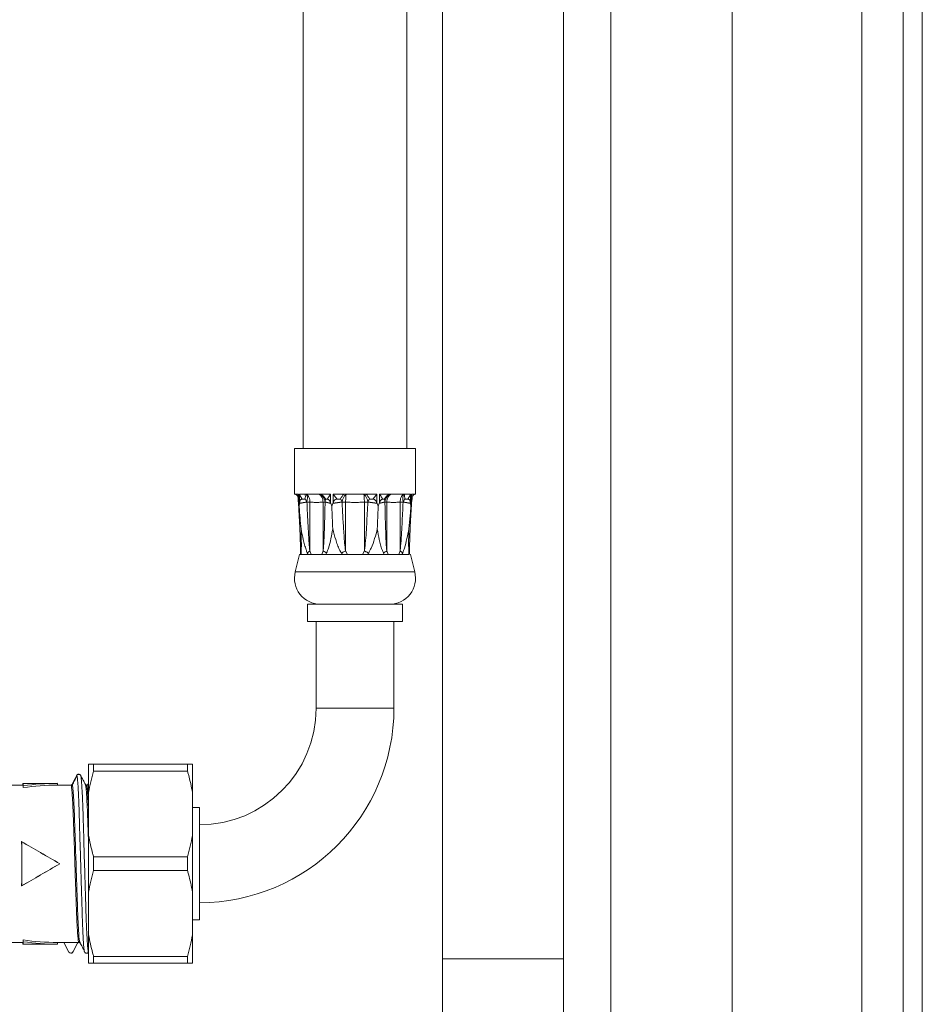
# Model space of a CAD drawing. Units: millimetres. Extents: x -457 to 824, y -873 to 1125.
# Drawn here: x 718 to 822, y -206 to -93 of the extents above; entities that cross this region are included whole.
import ezdxf

# ---------------------------------------------------------------- set-up
doc = ezdxf.new("R2010")
doc.units = ezdxf.units.MM

msp = doc.modelspace()

# ---------------------------------------------------------------- linework, layer by layer
at = {"color": 7, "linetype": 'Continuous', "lineweight": 18}
for p, q in [((815.43, 755.39), (815.43, -421.61)), ((820.23, -421.61), (820.23, 755.39)), ((822.43, 751.89), (822.43, -418.11)), ((750.83, -39.01), (750.83, -142.11)), ((762.83, -142.11), (762.83, -39.01)), ((786.43, -39.01), (786.43, -209.11)), ((800.43, -209.11), (800.43, -39.01)), ((766.93, -49.82), (766.93, -201.1)), ((780.93, -201.1), (780.93, -49.82)), ((749.83, -142.11), (749.83, -147.37)), ((763.83, -142.11), (749.83, -142.11)), ((763.83, -147.37), (763.83, -142.11)), ((749.83, -147.37), (749.91, -147.37)), ((749.91, -147.37), (749.95, -147.37)), ((749.95, -147.37), (750.3, -147.37)), ((750.01, -147.42), (750.09, -147.48)), ((750.24, -147.81), (750.24, -147.97)), ((750.3, -147.37), (750.3, -148.4)), ((750.42, -147.37), (751.06, -147.37)), ((750.42, -148.4), (750.42, -147.37)), ((751.05, -147.93), (751.26, -148.27)), ((751.06, -147.37), (751.2, -147.37)), ((752.66, -147.37), (752.86, -147.37)), ((752.86, -147.37), (754.01, -147.37)), ((753.37, -148.27), (753.4, -147.93)), ((754.01, -147.37), (754.01, -148.4)), ((754.29, -147.37), (755.55, -147.37)), ((754.29, -148.4), (754.29, -147.37)), ((755.17, -147.93), (755.34, -148.27)), ((755.55, -147.37), (755.79, -147.37)), ((757.86, -147.37), (758.1, -147.37)), ((758.1, -147.37), (759.37, -147.37)), ((758.32, -148.27), (758.49, -147.93)), ((759.37, -147.37), (759.37, -148.4)), ((759.65, -147.37), (760.79, -147.37)), ((759.65, -148.4), (759.65, -147.37)), ((760.25, -147.93), (760.29, -148.27)), ((760.79, -147.37), (760.99, -147.37)), ((762.39, -148.27), (762.61, -147.93)), ((762.46, -147.37), (762.6, -147.37)), ((762.6, -147.37), (763.24, -147.37)), ((763.24, -147.37), (763.24, -148.4)), ((763.35, -147.37), (763.71, -147.37)), ((763.35, -148.4), (763.35, -147.37)), ((763.42, -147.97), (763.42, -147.81)), ((763.71, -147.37), (763.75, -147.37)), ((763.75, -147.37), (763.83, -147.37)), ((750.28, -148.38), (750.29, -148.46)), ((750.3, -148.4), (750.31, -148.4)), ((750.31, -148.4), (750.31, -148.45)), ((750.31, -148.45), (750.36, -148.77)), ((750.41, -148.45), (750.42, -148.4)), ((750.42, -148.4), (750.42, -148.4)), ((751.26, -148.27), (751.27, -148.3)), ((751.6, -148.3), (751.27, -148.3)), ((751.6, -148.3), (751.6, -153.94)), ((753.37, -148.3), (753.14, -148.3)), ((753.14, -148.3), (753.14, -153.94)), ((753.37, -148.3), (753.37, -148.27)), ((754.01, -148.4), (754.03, -148.45)), ((754.01, -148.4), (754.01, -148.4)), ((754.03, -148.45), (754.15, -148.77)), ((754.27, -148.45), (754.29, -148.4)), ((754.29, -148.4), (754.29, -148.4)), ((755.34, -148.27), (755.34, -148.3)), ((755.74, -148.3), (755.34, -148.3)), ((755.74, -148.3), (755.74, -153.94)), ((758.31, -148.3), (757.92, -148.3)), ((757.92, -148.3), (757.92, -153.94)), ((758.31, -148.3), (758.32, -148.27)), ((759.37, -148.4), (759.38, -148.45)), ((759.37, -148.4), (759.37, -148.4)), ((759.38, -148.45), (759.51, -148.77)), ((759.63, -148.45), (759.64, -148.4)), ((759.64, -148.4), (759.65, -148.4)), ((760.29, -148.27), (760.29, -148.3)), ((760.51, -148.3), (760.29, -148.3)), ((760.51, -148.3), (760.51, -153.94)), ((762.05, -148.3), (762.05, -153.94)), ((762.39, -148.3), (762.05, -148.3)), ((762.39, -148.3), (762.39, -148.27)), ((763.24, -148.4), (763.24, -148.45)), ((763.24, -148.4), (763.24, -148.4)), ((763.24, -148.45), (763.3, -148.77)), ((763.34, -148.45), (763.35, -148.4)), ((763.35, -148.4), (763.35, -148.4)), ((763.37, -148.46), (763.37, -148.38)), ((750.43, -154.37), (749.92, -156.37)), ((750.59, -154.37), (750.43, -154.37)), ((750.53, -153.92), (750.53, -153.94)), ((750.53, -154.37), (750.53, -153.94)), ((750.6, -154.17), (750.59, -154.37)), ((751.4, -154.37), (750.59, -154.37)), ((751.4, -154.37), (751.31, -154.17)), ((753.44, -154.37), (751.4, -154.37)), ((751.6, -153.94), (751.76, -154.37)), ((752.99, -154.37), (753.14, -153.94)), ((753.54, -154.17), (753.44, -154.37)), ((755.39, -154.37), (753.44, -154.37)), ((755.39, -154.37), (755.25, -154.17)), ((758.27, -154.37), (755.39, -154.37)), ((755.74, -153.94), (755.96, -154.37)), ((757.7, -154.37), (757.92, -153.94)), ((758.41, -154.17), (758.27, -154.37)), ((760.22, -154.37), (758.27, -154.37)), ((760.22, -154.37), (760.11, -154.17)), ((762.25, -154.37), (760.22, -154.37)), ((760.51, -153.94), (760.67, -154.37)), ((761.9, -154.37), (762.05, -153.94)), ((762.35, -154.17), (762.25, -154.37)), ((763.06, -154.37), (762.25, -154.37)), ((763.06, -154.37), (763.05, -154.17)), ((763.13, -153.94), (763.13, -153.81)), ((763.13, -153.88), (763.13, -153.94)), ((763.13, -153.94), (763.13, -154.37)), ((763.23, -154.37), (763.22, -154.37)), ((763.74, -156.37), (763.23, -154.37)), ((751.33, -160.11), (751.33, -162.11)), ((762.33, -160.11), (751.33, -160.11)), ((762.33, -162.11), (762.33, -160.11)), ((762.33, -162.11), (751.33, -162.11)), ((752.33, -162.11), (752.33, -172.11)), ((761.33, -172.11), (761.33, -162.11)), ((726.03, -181.88), (726.03, -178.61)), ((726.61, -179.39), (726.61, -178.61)), ((737.45, -178.61), (726.61, -178.61)), ((737.45, -179.39), (737.45, -178.61)), ((738.03, -181.88), (738.03, -178.61)), ((726.61, -179.39), (737.45, -179.39)), ((716.53, -181.01), (718.43, -181.01)), ((722.43, -180.81), (718.43, -180.81)), ((718.43, -180.81), (718.43, -181.01)), ((722.43, -180.81), (722.43, -181.01)), ((722.43, -181.01), (723.99, -181.01)), ((724, -181.01), (723.97, -181.01)), ((725.11, -179.93), (725.11, -179.92)), ((725.77, -181.01), (725.8, -181.01)), ((725.85, -181), (725.81, -181.01)), ((718.47, -181.09), (718.47, -181.3)), ((726.03, -181.88), (726.03, -186.83)), ((738.03, -181.88), (738.03, -186.83)), ((738.83, -183.61), (738.03, -183.61)), ((738.83, -183.61), (738.83, -196.61)), ((718.28, -187.55), (718.29, -187.56)), ((726.03, -193.38), (726.03, -186.83)), ((738.03, -193.38), (738.03, -186.83)), ((722.7, -190.11), (722.7, -190.11)), ((726.61, -190.89), (726.61, -189.32)), ((737.45, -189.32), (726.61, -189.32)), ((737.45, -190.89), (737.45, -189.32)), ((726.61, -190.89), (737.45, -190.89)), ((718.28, -192.67), (718.29, -192.66)), ((726.03, -193.38), (726.03, -198.33)), ((738.03, -193.38), (738.03, -198.33)), ((738.03, -196.61), (738.83, -196.61)), ((718.43, -199.21), (712.03, -199.21)), ((718.43, -199.41), (718.43, -199.21)), ((718.47, -199.12), (718.47, -198.92)), ((723.97, -199.21), (722.43, -199.21)), ((722.43, -199.41), (722.43, -199.21)), ((724.86, -199.21), (724.87, -199.21)), ((724.89, -199.21), (724.87, -199.21)), ((726.03, -201.61), (726.03, -198.33)), ((738.03, -201.61), (738.03, -198.33)), ((718.43, -199.41), (722.43, -199.41)), ((723.21, -199.29), (723.75, -200.33)), ((724.19, -200.33), (724.73, -199.29)), ((724.19, -200.33), (724.19, -200.33)), ((724.2, -200.32), (724.21, -200.3)), ((724.23, -200.24), (724.21, -200.28)), ((726.01, -200.33), (726.03, -200.28)), ((726.02, -200.31), (726.03, -200.3)), ((737.45, -200.82), (726.61, -200.82)), ((726.61, -201.61), (726.61, -200.82)), ((737.45, -201.61), (737.45, -200.82)), ((766.93, -201.1), (766.93, -271.81)), ((780.93, -271.81), (780.93, -201.1)), ((726.61, -201.61), (737.45, -201.61))]:
    msp.add_line(p, q, dxfattribs=at)
at = {"color": 8, "linetype": 'Continuous', "lineweight": 18}
for p, q in [((749.91, -147.37), (750.01, -147.42)), ((749.91, -147.37), (750.06, -147.45)), ((763.75, -147.37), (763.58, -147.46)), ((763.75, -147.37), (763.65, -147.42)), ((750.53, -153.87), (750.53, -153.94)), ((763.74, -156.37), (749.92, -156.37)), ((761.33, -172.11), (752.33, -172.11)), ((726.03, -180.75), (725.93, -180.93)), ((724.52, -188.59), (724.57, -190.11)), ((724.21, -200.28), (724.19, -200.33)), ((780.93, -201.1), (766.93, -201.1))]:
    msp.add_line(p, q, dxfattribs=at)
at = {"color": 8, "linetype": 'Continuous', "lineweight": 18, "flags": 128}
for points in [[(750.31, -148.4), (750.29, -148.39), (750.29, -148.38)], [(763.37, -148.38), (763.37, -148.39), (763.35, -148.4)]]:
    msp.add_lwpolyline(points, dxfattribs=at)
at = {"color": 7, "linetype": 'Continuous', "lineweight": 18, "flags": 128}
for points in [[(755.25, -154.17), (755.31, -154.14), (755.37, -154.11), (755.43, -154.08), (755.49, -154.05), (755.55, -154.03), (755.61, -154), (755.68, -153.97), (755.74, -153.94)], [(758.41, -154.17), (758.35, -154.14), (758.29, -154.11), (758.23, -154.08), (758.17, -154.05), (758.1, -154.03), (758.04, -154), (757.98, -153.97), (757.92, -153.94)], [(724.66, -179.89), (724.47, -180.26), (724.29, -180.6), (724.12, -180.93)], [(724.19, -200.33), (724.38, -199.96), (724.56, -199.62), (724.73, -199.29)]]:
    msp.add_lwpolyline(points, dxfattribs=at)
at = {"color": 8, "linetype": 'Continuous', "lineweight": 18}
for centre, radius, start, end in [((749.58, -148.01), 0.737, 47.0173, 60.5027), ((764.08, -148.02), 0.747, 119.586, 132.9262), ((750.34, -148.41), 0.0508, 184.9498, 236.7204), ((763.32, -148.41), 0.051, 303.3216, 354.6048)]:
    msp.add_arc(centre, radius, start, end, dxfattribs=at)
at = {"color": 7, "linetype": 'Continuous', "lineweight": 18}
for centre, radius, start, end in [((750.06, -147.63), 1.03, 343.2936, 14.6947), ((750.08, -147.9), 1.24, 342.5366, 25.3256), ((752.3, -148.38), 1.08, 5.7008, 70.0246), ((752.37, -148.39), 1.13, 24.0188, 64.1719), ((756.73, -148.61), 1.71, 133.6159, 156.5898), ((756.91, -148.5), 1.59, 134.7827, 171.983), ((756.75, -148.5), 1.59, 8.0173, 45.217), ((756.92, -148.61), 1.71, 23.4099, 46.3845), ((761.29, -148.39), 1.13, 115.829, 155.9799), ((761.36, -148.38), 1.08, 109.9753, 174.299), ((763.58, -147.9), 1.24, 154.673, 197.4643), ((763.59, -147.63), 1.03, 165.3028, 196.7081), ((754.02, -165.86), 17.78, 98.8952, 101.6907), ((755.95, -181.89), 33.94, 97.9403, 99.3817), ((754.36, -144.96), 3.46, 253.2749, 264.1988), ((754.46, -145.11), 3.37, 251.0325, 262.5942), ((750.11, -115.9), 32.81, 277.2877, 279.1775), ((751.54, -121.52), 27.02, 275.8341, 278.084), ((763.55, -115.9), 32.82, 260.8225, 262.7122), ((762.12, -121.52), 27.02, 261.916, 264.1658), ((759.19, -145.11), 3.37, 277.4058, 288.9674), ((759.29, -144.96), 3.46, 275.8009, 286.7253), ((757.71, -181.88), 33.93, 80.6182, 82.0598), ((759.64, -165.86), 17.77, 78.309, 81.1051), ((750.94, -153.93), 0.408, 181.0892, 215.0285), ((752.74, -155.72), 2.11, 122.6654, 132.7206), ((755.32, -150.59), 3.99, 237.0447, 243.6146), ((758.34, -150.59), 3.99, 296.3858, 302.9559), ((760.91, -155.72), 2.11, 47.2794, 57.334), ((762.72, -153.93), 0.408, 324.9756, 358.9067), ((752.83, -157.11), 3, 165.7548, 270), ((760.83, -157.11), 3, 270, 14.2452), ((738.83, -172.11), 13.5, 270, 0), ((738.83, -172.11), 22.5, 270, 0), ((723.97, -200.21), 0.249, 207.4875, 269.989), ((723.97, -200.21), 0.249, 270.0106, 332.5125)]:
    msp.add_arc(centre, radius, start, end, dxfattribs=at)
for centre, major_axis, ratio, start_param, end_param in [((718.43, -190.11), (0, 9.3), 0.017455, 6.034794, 6.283185), ((718.43, -190.11), (0, 9.1), 0.017455, 6.029216, 6.283185), ((722.43, -190.11), (16.11, 0), 0.57735, 1.570796, 1.819188), ((722.43, -190.11), (15.76, 0), 0.57735, 1.570796, 1.824766), ((723.02, -190.11), (15.76, -9.1), 0.008726, 4.412179, 4.697272), ((718.13, -190.11), (0, 9.1), 0.017455, 4.427296, 4.997482), ((723.02, -190.11), (16.11, -9.3), 0.008726, 4.419186, 4.697272), ((718.13, -190.11), (0, 9.3), 0.017455, 4.434303, 4.990475), ((723.02, -190.11), (15.76, 9.1), 0.008726, 1.585913, 1.871006), ((723.02, -190.11), (16.11, 9.3), 0.008726, 1.585913, 1.863999), ((718.43, -190.11), (0, 9.1), 0.017455, 3.141593, 3.395562), ((718.43, -190.11), (0, 9.3), 0.017455, 3.141593, 3.389984), ((722.43, -190.11), (15.76, 0), 0.57735, 4.458419, 4.712389), ((722.43, -190.11), (16.11, 0), 0.57735, 4.463997, 4.712389), ((723.97, -190.11), (286.83, 0), 0.031726, 4.712389, 4.7155)]:
    msp.add_ellipse(centre, major_axis=major_axis, ratio=ratio, start_param=start_param, end_param=end_param, dxfattribs=at)
for points, knots in [([(749.83, -147.37), (749.93, -147.41), (750.04, -147.44), (750.13, -147.53), (750.14, -147.54)], [0, 0, 0, 0, 0.8584021, 1, 1, 1, 1]), ([(750.08, -147.48), (750.1, -147.49), (750.15, -147.53), (750.22, -147.66), (750.24, -147.77), (750.24, -147.81), (750.24, -147.81)], [0, 0, 0, 0, 0.143727, 0.554834, 0.949324, 1, 1, 1, 1]), ([(750.24, -147.97), (750.24, -147.97), (750.24, -147.98), (750.25, -148.05), (750.28, -148.19), (750.3, -148.33), (750.3, -148.4)], [0, 0, 0, 0, 0.045127, 0.25615, 0.630243, 1, 1, 1, 1]), ([(750.73, -147.95), (750.69, -147.9), (750.55, -147.71), (750.47, -147.51), (750.42, -147.37), (750.42, -147.37)], [0, 0, 0, 0, 0.312305, 0.987899, 1, 1, 1, 1]), ([(750.42, -148.4), (750.43, -148.33), (750.45, -148.19), (750.52, -148.04), (750.61, -147.97), (750.68, -147.95), (750.72, -147.95), (750.73, -147.95)], [0, 0, 0, 0, 0.301861, 0.607262, 0.779536, 0.952181, 1, 1, 1, 1]), ([(750.73, -147.95), (750.8, -147.96), (750.9, -147.96), (751.01, -147.94), (751.05, -147.93), (751.05, -147.93)], [0, 0, 0, 0, 0.679586, 0.974225, 1, 1, 1, 1]), ([(751.2, -147.37), (751.42, -147.37), (751.85, -147.37), (752.39, -147.37), (752.66, -147.37)], [0, 0, 0, 0, 0.499999, 1, 1, 1, 1]), ([(751.2, -147.37), (751.27, -147.42), (751.39, -147.51), (751.52, -147.74), (751.6, -148), (751.6, -148.2), (751.6, -148.3)], [0, 0, 0, 0, 0.274296, 0.499977, 0.75958, 1, 1, 1, 1]), ([(752.66, -147.37), (752.73, -147.42), (752.86, -147.51), (753.01, -147.74), (753.11, -148), (753.13, -148.2), (753.14, -148.3)], [0, 0, 0, 0, 0.271098, 0.49998, 0.756249, 1, 1, 1, 1]), ([(753.4, -147.93), (753.4, -147.93), (753.43, -147.94), (753.49, -147.96), (753.57, -147.96), (753.62, -147.95)], [0, 0, 0, 0, 0.025775, 0.320409, 1, 1, 1, 1]), ([(754.01, -147.37), (754.01, -147.37), (753.91, -147.51), (753.77, -147.71), (753.65, -147.9), (753.62, -147.95)], [0, 0, 0, 0, 0.012104, 0.687697, 1, 1, 1, 1]), ([(753.62, -147.95), (753.63, -147.95), (753.66, -147.95), (753.72, -147.97), (753.83, -148.04), (753.94, -148.19), (753.99, -148.33), (754.01, -148.4)], [0, 0, 0, 0, 0.047816, 0.2204579, 0.392735, 0.698135, 1, 1, 1, 1]), ([(754.78, -147.95), (754.73, -147.9), (754.56, -147.71), (754.4, -147.51), (754.29, -147.37), (754.29, -147.37)], [0, 0, 0, 0, 0.312306, 0.987896, 1, 1, 1, 1]), ([(754.29, -148.4), (754.32, -148.33), (754.37, -148.19), (754.48, -148.04), (754.62, -147.97), (754.72, -147.95), (754.77, -147.95), (754.78, -147.95)], [0, 0, 0, 0, 0.3018625, 0.6072624, 0.7795362, 0.9521808, 1, 1, 1, 1]), ([(754.78, -147.95), (754.87, -147.96), (755, -147.96), (755.12, -147.94), (755.16, -147.93), (755.17, -147.93)], [0, 0, 0, 0, 0.679595, 0.974226, 1, 1, 1, 1]), ([(755.79, -147.37), (755.79, -147.42), (755.79, -147.51), (755.77, -147.73), (755.76, -148), (755.74, -148.2), (755.74, -148.3)], [0, 0, 0, 0, 0.250001, 0.500001, 0.750019, 1, 1, 1, 1]), ([(755.79, -147.37), (756.14, -147.37), (756.83, -147.37), (757.52, -147.37), (757.86, -147.37)], [0, 0, 0, 0, 0.499999, 1, 1, 1, 1]), ([(757.86, -147.37), (757.87, -147.42), (757.87, -147.51), (757.88, -147.73), (757.9, -148), (757.91, -148.2), (757.92, -148.3)], [0, 0, 0, 0, 0.250001, 0.500001, 0.750019, 1, 1, 1, 1]), ([(758.49, -147.93), (758.49, -147.93), (758.53, -147.94), (758.66, -147.96), (758.79, -147.96), (758.87, -147.95)], [0, 0, 0, 0, 0.0257734, 0.3204112, 1, 1, 1, 1]), ([(759.37, -147.37), (759.36, -147.37), (759.26, -147.51), (759.1, -147.71), (758.93, -147.9), (758.87, -147.95)], [0, 0, 0, 0, 0.012104, 0.687696, 1, 1, 1, 1]), ([(758.87, -147.95), (758.88, -147.95), (758.94, -147.95), (759.03, -147.97), (759.17, -148.04), (759.29, -148.19), (759.34, -148.33), (759.37, -148.4)], [0, 0, 0, 0, 0.047819, 0.22046, 0.392739, 0.698136, 1, 1, 1, 1]), ([(760.04, -147.95), (760, -147.9), (759.89, -147.71), (759.75, -147.51), (759.65, -147.37), (759.65, -147.37)], [0, 0, 0, 0, 0.3123043, 0.9878961, 1, 1, 1, 1]), ([(759.65, -148.4), (759.67, -148.33), (759.72, -148.19), (759.82, -148.04), (759.93, -147.97), (760, -147.95), (760.03, -147.95), (760.04, -147.95)], [0, 0, 0, 0, 0.301864, 0.607263, 0.779536, 0.952181, 1, 1, 1, 1]), ([(760.04, -147.95), (760.09, -147.96), (760.16, -147.96), (760.23, -147.94), (760.25, -147.93), (760.25, -147.93)], [0, 0, 0, 0, 0.679592, 0.974234, 1, 1, 1, 1]), ([(760.99, -147.37), (760.92, -147.42), (760.79, -147.51), (760.64, -147.74), (760.54, -148), (760.52, -148.2), (760.51, -148.3)], [0, 0, 0, 0, 0.271128, 0.49998, 0.756274, 1, 1, 1, 1]), ([(762.46, -147.37), (762.39, -147.42), (762.27, -147.51), (762.14, -147.74), (762.06, -148), (762.06, -148.2), (762.05, -148.3)], [0, 0, 0, 0, 0.274283, 0.499977, 0.759554, 1, 1, 1, 1]), ([(762.61, -147.93), (762.61, -147.93), (762.64, -147.94), (762.75, -147.96), (762.86, -147.96), (762.93, -147.95)], [0, 0, 0, 0, 0.025775, 0.320406, 1, 1, 1, 1]), ([(763.24, -147.37), (763.24, -147.37), (763.19, -147.51), (763.1, -147.71), (762.97, -147.9), (762.93, -147.95)], [0, 0, 0, 0, 0.012102, 0.687695, 1, 1, 1, 1]), ([(762.93, -147.95), (762.94, -147.95), (762.98, -147.95), (763.05, -147.97), (763.14, -148.04), (763.2, -148.19), (763.22, -148.33), (763.24, -148.4)], [0, 0, 0, 0, 0.047819, 0.220464, 0.392737, 0.698138, 1, 1, 1, 1]), ([(763.35, -148.4), (763.36, -148.33), (763.38, -148.19), (763.41, -148.05), (763.42, -147.98), (763.42, -147.97), (763.42, -147.97)], [0, 0, 0, 0, 0.369758, 0.74385, 0.954873, 1, 1, 1, 1]), ([(763.42, -147.81), (763.42, -147.8), (763.42, -147.77), (763.44, -147.67), (763.5, -147.54), (763.56, -147.49), (763.58, -147.48)], [0, 0, 0, 0, 0.0531308, 0.4130962, 0.8187788, 1, 1, 1, 1]), ([(763.51, -147.55), (763.53, -147.53), (763.61, -147.45), (763.73, -147.41), (763.83, -147.37)], [0, 0, 0, 0, 0.15764, 1, 1, 1, 1]), ([(763.58, -147.47), (763.58, -147.47), (763.6, -147.45), (763.63, -147.43), (763.65, -147.42)], [0, 0, 0, 0, 0.233672, 1, 1, 1, 1]), ([(750.24, -148.02), (750.25, -148.05), (750.27, -148.16), (750.28, -148.28), (750.29, -148.37), (750.29, -148.38)], [0, 0, 0, 0, 0.278798, 0.944329, 1, 1, 1, 1]), ([(750.29, -148.41), (750.31, -148.72), (750.35, -149.51), (750.41, -150.68), (750.47, -151.81), (750.5, -152.64), (750.52, -153.24), (750.53, -153.65), (750.53, -153.88), (750.53, -153.97), (750.53, -153.98)], [0, 0, 0, 0, 0.1609986, 0.4192657, 0.623847, 0.7674368, 0.868742, 0.9501364, 0.9948071, 1, 1, 1, 1]), ([(750.36, -148.77), (750.37, -148.72), (750.39, -148.62), (750.4, -148.51), (750.41, -148.45)], [0, 0, 0, 0, 0.407445, 1, 1, 1, 1]), ([(750.36, -148.77), (750.36, -148.8), (750.44, -149.67), (750.51, -150.55), (750.6, -151.4), (750.6, -151.4)], [0, 0, 0, 0, 0.0331, 0.993798, 1, 1, 1, 1]), ([(751.27, -148.3), (751.3, -148.96), (751.36, -150.24), (751.45, -151.81), (751.52, -153.03), (751.57, -153.64), (751.6, -153.94)], [0, 0, 0, 0, 0.3533412, 0.6764852, 0.8382912, 1, 1, 1, 1]), ([(753.14, -148.3), (752.98, -148.31), (752.63, -148.33), (752.12, -148.33), (751.77, -148.31), (751.6, -148.3)], [0, 0, 0, 0, 0.320677, 0.679241, 1, 1, 1, 1]), ([(753.14, -153.94), (753.16, -153.75), (753.25, -152.73), (753.31, -150.84), (753.35, -149.14), (753.37, -148.3)], [0, 0, 0, 0, 0.098976, 0.549246, 1, 1, 1, 1]), ([(754.15, -148.77), (754.17, -148.72), (754.22, -148.62), (754.25, -148.51), (754.27, -148.45)], [0, 0, 0, 0, 0.407443, 1, 1, 1, 1]), ([(754.15, -148.77), (754.15, -148.8), (754.18, -149.67), (754.21, -150.55), (754.25, -151.4), (754.25, -151.4)], [0, 0, 0, 0, 0.0331004, 0.9937982, 1, 1, 1, 1]), ([(755.34, -148.3), (755.37, -148.96), (755.43, -150.24), (755.54, -151.81), (755.62, -153.03), (755.7, -153.64), (755.74, -153.94)], [0, 0, 0, 0, 0.353341, 0.676485, 0.838291, 1, 1, 1, 1]), ([(757.92, -148.3), (757.69, -148.31), (757.19, -148.33), (756.46, -148.33), (755.97, -148.31), (755.74, -148.3)], [0, 0, 0, 0, 0.320677, 0.679241, 1, 1, 1, 1]), ([(757.92, -153.94), (757.94, -153.75), (758.08, -152.73), (758.18, -150.84), (758.27, -149.14), (758.31, -148.3)], [0, 0, 0, 0, 0.098976, 0.549246, 1, 1, 1, 1]), ([(759.51, -148.77), (759.51, -148.8), (759.48, -149.67), (759.44, -150.55), (759.41, -151.4), (759.41, -151.4)], [0, 0, 0, 0, 0.0331004, 0.9937982, 1, 1, 1, 1]), ([(759.51, -148.77), (759.53, -148.72), (759.57, -148.62), (759.61, -148.51), (759.63, -148.45)], [0, 0, 0, 0, 0.407441, 1, 1, 1, 1]), ([(760.29, -148.3), (760.3, -148.96), (760.33, -150.24), (760.38, -151.81), (760.43, -153.03), (760.48, -153.64), (760.51, -153.94)], [0, 0, 0, 0, 0.353341, 0.676485, 0.838291, 1, 1, 1, 1]), ([(762.05, -148.3), (761.89, -148.31), (761.54, -148.33), (761.03, -148.33), (760.68, -148.31), (760.51, -148.3)], [0, 0, 0, 0, 0.320677, 0.67924, 1, 1, 1, 1]), ([(762.05, -153.94), (762.07, -153.75), (762.17, -152.73), (762.27, -150.84), (762.35, -149.14), (762.39, -148.3)], [0, 0, 0, 0, 0.098976, 0.549246, 1, 1, 1, 1]), ([(763.3, -148.77), (763.27, -149.12), (763.19, -150), (763.11, -150.88), (763.05, -151.4), (763.05, -151.4)], [0, 0, 0, 0, 0.403979, 0.993798, 1, 1, 1, 1]), ([(763.13, -153.94), (763.13, -153.94), (763.13, -153.87), (763.13, -153.64), (763.14, -153.25), (763.16, -152.66), (763.19, -151.91), (763.23, -150.87), (763.29, -149.68), (763.34, -148.82), (763.37, -148.41)], [0, 0, 0, 0, 0.002025, 0.041866, 0.130301, 0.222799, 0.363718, 0.537639, 0.782405, 1, 1, 1, 1]), ([(763.3, -148.77), (763.31, -148.67), (763.33, -148.56), (763.34, -148.46), (763.34, -148.45)], [0, 0, 0, 0, 0.951853, 1, 1, 1, 1]), ([(763.37, -148.38), (763.37, -148.36), (763.38, -148.26), (763.39, -148.13), (763.41, -148.03), (763.41, -148.02)], [0, 0, 0, 0, 0.141536, 0.87, 1, 1, 1, 1]), ([(751.31, -154.17), (751.26, -154.05), (751.15, -153.75), (751, -153.23), (750.8, -152.43), (750.68, -151.82), (750.6, -151.4)], [0, 0, 0, 0, 0.140667, 0.35389, 0.567337, 1, 1, 1, 1]), ([(750.6, -151.4), (750.61, -151.78), (750.62, -152.52), (750.63, -153.46), (750.61, -153.98), (750.6, -154.17)], [0, 0, 0, 0, 0.391994, 0.786296, 1, 1, 1, 1]), ([(754.25, -151.4), (754.19, -151.78), (754.06, -152.52), (753.84, -153.46), (753.62, -153.98), (753.54, -154.17)], [0, 0, 0, 0, 0.391995, 0.786297, 1, 1, 1, 1]), ([(755.25, -154.17), (755.18, -154.05), (755, -153.75), (754.79, -153.23), (754.52, -152.43), (754.36, -151.82), (754.25, -151.4)], [0, 0, 0, 0, 0.140667, 0.35389, 0.567337, 1, 1, 1, 1]), ([(759.41, -151.4), (759.31, -151.78), (759.11, -152.52), (758.8, -153.46), (758.51, -153.98), (758.41, -154.17)], [0, 0, 0, 0, 0.391994, 0.786297, 1, 1, 1, 1]), ([(760.11, -154.17), (760.06, -154.05), (759.93, -153.75), (759.77, -153.23), (759.58, -152.43), (759.48, -151.82), (759.41, -151.4)], [0, 0, 0, 0, 0.140668, 0.35389, 0.567337, 1, 1, 1, 1]), ([(763.05, -151.4), (762.98, -151.78), (762.83, -152.52), (762.61, -153.46), (762.42, -153.98), (762.35, -154.17)], [0, 0, 0, 0, 0.391994, 0.786297, 1, 1, 1, 1]), ([(763.05, -154.17), (763.05, -154.05), (763.04, -153.75), (763.03, -153.23), (763.03, -152.43), (763.05, -151.82), (763.05, -151.4)], [0, 0, 0, 0, 0.140667, 0.35389, 0.567337, 1, 1, 1, 1]), ([(726.61, -178.61), (726.49, -178.61), (726.26, -178.61), (726.1, -178.61), (726.03, -178.61)], [0, 0, 0, 0, 0.498811, 1, 1, 1, 1]), ([(738.03, -178.61), (738, -178.61), (737.86, -178.61), (737.63, -178.61), (737.45, -178.61)], [0, 0, 0, 0, 0.21488, 1, 1, 1, 1]), ([(724.93, -179.77), (724.93, -179.76), (724.89, -179.75), (724.8, -179.77), (724.7, -179.82), (724.66, -179.88), (724.64, -179.91)], [0, 0, 0, 0, 0.022155, 0.353596, 0.681236, 1, 1, 1, 1]), ([(724.93, -179.77), (724.92, -179.76), (724.88, -179.75), (724.81, -179.76), (724.74, -179.8), (724.69, -179.85), (724.66, -179.88), (724.66, -179.89)], [0, 0, 0, 0, 0.092424, 0.354204, 0.615999, 0.877735, 1, 1, 1, 1]), ([(725.11, -179.91), (725.08, -179.86), (725.02, -179.78), (724.91, -179.77), (724.86, -179.77)], [0, 0, 0, 0, 0.551658, 1, 1, 1, 1]), ([(726.03, -181.88), (726.1, -181.47), (726.26, -180.63), (726.49, -179.81), (726.61, -179.39)], [0, 0, 0, 0, 0.4991434, 1, 1, 1, 1]), ([(737.45, -179.39), (737.49, -179.53), (737.63, -180.01), (737.84, -180.84), (737.97, -181.53), (738.03, -181.88)], [0, 0, 0, 0, 0.167384, 0.583225, 1, 1, 1, 1]), ([(723.99, -181.01), (724, -181.01), (724.04, -181), (724.08, -180.98), (724.11, -180.95), (724.12, -180.93), (724.12, -180.93)], [0, 0, 0, 0, 0.309311, 0.618675, 0.927945, 1, 1, 1, 1]), ([(724.89, -199.21), (724.89, -199.21), (724.89, -199.21), (724.87, -199.2), (724.85, -199.11), (724.82, -198.89), (724.78, -198.56), (724.75, -198.12), (724.72, -197.58), (724.68, -196.94), (724.65, -196.22), (724.62, -195.42), (724.59, -194.56), (724.56, -193.63), (724.52, -192.67), (724.49, -191.67), (724.46, -190.65), (724.42, -189.63), (724.39, -188.61), (724.36, -187.61), (724.32, -186.64), (724.29, -185.71), (724.26, -184.84), (724.23, -184.04), (724.2, -183.31), (724.17, -182.68), (724.13, -182.13), (724.1, -181.68), (724.06, -181.35), (724.03, -181.12), (724.01, -181.02), (723.99, -181.01), (723.99, -181.01)], [0, 0, 0, 0, 0.001145, 0.015544, 0.051315, 0.0872, 0.122972, 0.158744, 0.19463, 0.230403, 0.26618, 0.302073, 0.337851, 0.373621, 0.409507, 0.445277, 0.481049, 0.516934, 0.552705, 0.588483, 0.624376, 0.660153, 0.695925, 0.73181, 0.767582, 0.803353, 0.839237, 0.875008, 0.910786, 0.946678, 0.982455, 1, 1, 1, 1]), ([(724.6, -180.1), (724.51, -180.27), (724.33, -180.61), (724.15, -180.95), (724.06, -181.13)], [0, 0, 0, 0, 0.500011, 1, 1, 1, 1]), ([(725.66, -180.95), (725.57, -180.77), (725.39, -180.43), (725.2, -180.08), (725.11, -179.91)], [0, 0, 0, 0, 0.499948, 1, 1, 1, 1]), ([(726.03, -188.14), (726.02, -187.78), (726, -187.16), (725.97, -186.33), (725.94, -185.41), (725.91, -184.55), (725.88, -183.77), (725.84, -183.05), (725.81, -182.43), (725.78, -181.93), (725.74, -181.49), (725.71, -181.19), (725.68, -181), (725.66, -180.96), (725.65, -180.94)], [0, 0, 0, 0, 0.093117, 0.159047, 0.224977, 0.35294, 0.418839, 0.484736, 0.612715, 0.67862, 0.744524, 0.872546, 0.938475, 1, 1, 1, 1]), ([(725.75, -181.01), (725.75, -181.01), (725.72, -181.01), (725.7, -181), (725.69, -180.98)], [0, 0, 0, 0, 0.083804, 1, 1, 1, 1]), ([(725.8, -181.01), (725.82, -181.01), (725.85, -181), (725.9, -180.98), (725.92, -180.95), (725.93, -180.93), (725.93, -180.93)], [0, 0, 0, 0, 0.309312, 0.618667, 0.927944, 1, 1, 1, 1]), ([(724.38, -184.33), (724.38, -184.34), (724.39, -184.55), (724.4, -185.01), (724.43, -185.88), (724.46, -186.83), (724.5, -187.82), (724.51, -188.33), (724.52, -188.59), (724.52, -188.59)], [0, 0, 0, 0, 0.012891, 0.178982, 0.345067, 0.667549, 0.833613, 0.999684, 1, 1, 1, 1]), ([(726.61, -189.32), (726.57, -189.19), (726.43, -188.71), (726.22, -187.88), (726.09, -187.18), (726.03, -186.83)], [0, 0, 0, 0, 0.167385, 0.583217, 1, 1, 1, 1]), ([(738.03, -186.83), (737.95, -187.25), (737.8, -188.09), (737.57, -188.91), (737.45, -189.32)], [0, 0, 0, 0, 0.4991522, 1, 1, 1, 1]), ([(724.57, -190.11), (724.57, -190.11), (724.58, -190.37), (724.6, -190.9), (724.63, -191.92), (724.67, -192.93), (724.7, -193.89), (724.73, -194.81), (724.76, -195.67), (724.79, -196.45), (724.82, -197.17), (724.86, -197.79), (724.89, -198.29), (724.92, -198.72), (724.96, -199.04), (724.99, -199.22), (725.01, -199.28), (725.02, -199.28), (725.02, -199.29)], [0, 0, 0, 0, 0.000088, 0.055326, 0.110561, 0.217838, 0.273083, 0.328329, 0.435594, 0.490832, 0.54607, 0.653335, 0.708571, 0.763808, 0.871085, 0.926329, 0.981574, 1, 1, 1, 1]), ([(726.03, -193.38), (726.1, -192.97), (726.26, -192.13), (726.49, -191.31), (726.61, -190.89)], [0, 0, 0, 0, 0.4991434, 1, 1, 1, 1]), ([(737.45, -190.89), (737.49, -191.03), (737.63, -191.51), (737.84, -192.34), (737.97, -193.03), (738.03, -193.38)], [0, 0, 0, 0, 0.167385, 0.583217, 1, 1, 1, 1]), ([(723.08, -199.21), (723.1, -199.21), (723.13, -199.21), (723.18, -199.24), (723.2, -199.27), (723.21, -199.29), (723.21, -199.29)], [0, 0, 0, 0, 0.309202, 0.618378, 0.927531, 1, 1, 1, 1]), ([(724.87, -199.21), (724.85, -199.21), (724.81, -199.21), (724.77, -199.24), (724.74, -199.27), (724.73, -199.29), (724.73, -199.29)], [0, 0, 0, 0, 0.309332, 0.618687, 0.927947, 1, 1, 1, 1]), ([(724.73, -199.29), (724.74, -199.28), (724.76, -199.25), (724.8, -199.22), (724.84, -199.21), (724.86, -199.21), (724.86, -199.21)], [0, 0, 0, 0, 0.309231, 0.618433, 0.927623, 1, 1, 1, 1]), ([(724.79, -199.24), (724.79, -199.23), (724.81, -199.22), (724.84, -199.21), (724.87, -199.21), (724.87, -199.21)], [0, 0, 0, 0, 0.3453185, 0.9957904, 1, 1, 1, 1]), ([(724.89, -199.21), (724.9, -199.21), (724.92, -199.2), (724.97, -199.23), (724.98, -199.24), (724.98, -199.24)], [0, 0, 0, 0, 0.0459933, 0.959845, 1, 1, 1, 1]), ([(724.97, -199.1), (725.06, -199.27), (725.24, -199.61), (725.42, -199.95), (725.51, -200.12)], [0, 0, 0, 0, 0.499989, 1, 1, 1, 1]), ([(726.61, -200.82), (726.57, -200.69), (726.43, -200.21), (726.22, -199.38), (726.09, -198.68), (726.03, -198.33)], [0, 0, 0, 0, 0.1673839, 0.5832166, 1, 1, 1, 1]), ([(738.03, -198.33), (737.95, -198.75), (737.8, -199.59), (737.57, -200.41), (737.45, -200.82)], [0, 0, 0, 0, 0.4991522, 1, 1, 1, 1]), ([(723.97, -200.46), (724, -200.46), (724.06, -200.45), (724.13, -200.41), (724.17, -200.36), (724.19, -200.33), (724.19, -200.33)], [0, 0, 0, 0, 0.309277, 0.618602, 0.927814, 1, 1, 1, 1]), ([(724.73, -199.29), (724.73, -199.29), (724.73, -199.29), (724.73, -199.29), (724.73, -199.29)], [0, 0, 0, 0, 0.997526, 1, 1, 1, 1]), ([(725.55, -200.29), (725.54, -200.28), (725.53, -200.26), (725.52, -200.15), (725.51, -200.1)], [0, 0, 0, 0, 0.483042, 1, 1, 1, 1]), ([(725.55, -200.31), (725.57, -200.34), (725.6, -200.4), (725.71, -200.45), (725.79, -200.47), (725.83, -200.45), (725.83, -200.45)], [0, 0, 0, 0, 0.319083, 0.64709, 0.978927, 1, 1, 1, 1]), ([(725.77, -200.45), (725.82, -200.45), (725.93, -200.44), (725.99, -200.36), (726.02, -200.31)], [0, 0, 0, 0, 0.448103, 1, 1, 1, 1]), ([(725.77, -200.46), (725.8, -200.46), (725.85, -200.46), (725.93, -200.42), (725.98, -200.37), (726, -200.34), (726.01, -200.33)], [0, 0, 0, 0, 0.274235, 0.568407, 0.862522, 1, 1, 1, 1]), ([(726.03, -201.61), (726.06, -201.61), (726.2, -201.61), (726.43, -201.61), (726.61, -201.61)], [0, 0, 0, 0, 0.2148802, 1, 1, 1, 1]), ([(737.45, -201.61), (737.57, -201.61), (737.8, -201.61), (737.95, -201.61), (738.03, -201.61)], [0, 0, 0, 0, 0.49881, 1, 1, 1, 1])]:
    msp.add_open_spline(points, degree=3, knots=knots, dxfattribs=at)
at = {"color": 8, "linetype": 'Continuous', "lineweight": 18}
for points, knots in [([(750.3, -147.37), (750.3, -147.37), (750.26, -147.51), (750.23, -147.66), (750.24, -147.8), (750.24, -147.81)], [0, 0, 0, 0, 0.016253, 0.923612, 1, 1, 1, 1]), ([(763.42, -147.81), (763.42, -147.8), (763.43, -147.66), (763.39, -147.51), (763.35, -147.37), (763.35, -147.37)], [0, 0, 0, 0, 0.080615, 0.98382, 1, 1, 1, 1]), ([(724.12, -180.93), (724.12, -180.93), (724.14, -180.94), (724.17, -181.08), (724.2, -181.35), (724.24, -181.7), (724.27, -182.17), (724.31, -182.76), (724.34, -183.4), (724.36, -183.96), (724.38, -184.33)], [0, 0, 0, 0, 0.061511, 0.248463, 0.344738, 0.441013, 0.627959, 0.724231, 0.820501, 1, 1, 1, 1]), ([(725.51, -200.1), (725.5, -200.06), (725.49, -199.95), (725.45, -199.58), (725.41, -198.99), (725.37, -198.23), (725.33, -197.33), (725.3, -196.33), (725.26, -195.24), (725.23, -194.06), (725.19, -192.81), (725.15, -191.48), (725.11, -190.12), (725.07, -188.75), (725.03, -187.43), (724.99, -186.17), (724.96, -184.99), (724.93, -183.9), (724.89, -182.9), (724.85, -182), (724.81, -181.24), (724.77, -180.64), (724.73, -180.2), (724.69, -179.95), (724.67, -179.9), (724.66, -179.89), (724.66, -179.89)], [0, 0, 0, 0, 0.0188571, 0.0639161, 0.1093769, 0.1548364, 0.199893, 0.2442054, 0.287388, 0.3305704, 0.3748829, 0.4199806, 0.4654826, 0.5109844, 0.5560827, 0.6003942, 0.6435771, 0.6867597, 0.731072, 0.7761699, 0.821672, 0.8671738, 0.9122719, 0.9565839, 0.9997665, 1, 1, 1, 1]), ([(726.01, -200.33), (726.01, -200.33), (726, -200.33), (725.97, -200.27), (725.94, -200.01), (725.9, -199.58), (725.86, -198.98), (725.82, -198.22), (725.78, -197.32), (725.74, -196.32), (725.7, -195.22), (725.67, -194.05), (725.63, -192.79), (725.59, -191.46), (725.55, -190.1), (725.51, -188.74), (725.47, -187.41), (725.44, -186.16), (725.4, -184.98), (725.37, -183.89), (725.33, -182.89), (725.29, -181.99), (725.25, -181.23), (725.21, -180.63), (725.17, -180.21), (725.14, -179.97), (725.12, -179.94), (725.11, -179.93)], [0, 0, 0, 0, 0.000222, 0.041286, 0.083425, 0.12631, 0.16958, 0.21285, 0.255735, 0.297874, 0.338938, 0.380003, 0.422141, 0.465027, 0.508296, 0.551566, 0.594453, 0.63659, 0.677654, 0.71872, 0.760858, 0.803704, 0.846934, 0.890165, 0.933013, 0.975117, 1, 1, 1, 1]), ([(725.77, -181.01), (725.78, -181.01), (725.8, -181.02), (725.82, -181.15), (725.86, -181.41), (725.89, -181.75), (725.92, -182.22), (725.96, -182.79), (725.99, -183.41), (726.01, -183.95), (726.03, -184.3)], [0, 0, 0, 0, 0.055948, 0.2456, 0.343266, 0.440932, 0.630551, 0.728196, 0.825842, 1, 1, 1, 1]), ([(726.03, -183.68), (726.02, -183.48), (726, -183.1), (725.98, -182.63), (725.94, -182.08), (725.91, -181.65), (725.88, -181.33), (725.85, -181.15), (725.82, -181.03), (725.81, -181.02), (725.8, -181.01)], [0, 0, 0, 0, 0.1137569, 0.2231324, 0.3325084, 0.5449287, 0.6543197, 0.7637098, 0.8813495, 1, 1, 1, 1]), ([(725.93, -180.93), (725.94, -180.94), (725.96, -180.95), (725.99, -181.09), (726.01, -181.32), (726.03, -181.46)], [0, 0, 0, 0, 0.272296, 0.54692, 1, 1, 1, 1])]:
    msp.add_open_spline(points, degree=3, knots=knots, dxfattribs=at)
at = {"color": 7, "linetype": 'Continuous', "lineweight": 18}
msp.add_open_spline([(760.99, -147.37), (761.26, -147.37), (761.81, -147.37), (762.24, -147.37), (762.46, -147.37)], degree=3, dxfattribs=at)

doc.saveas('drawing.dxf')
